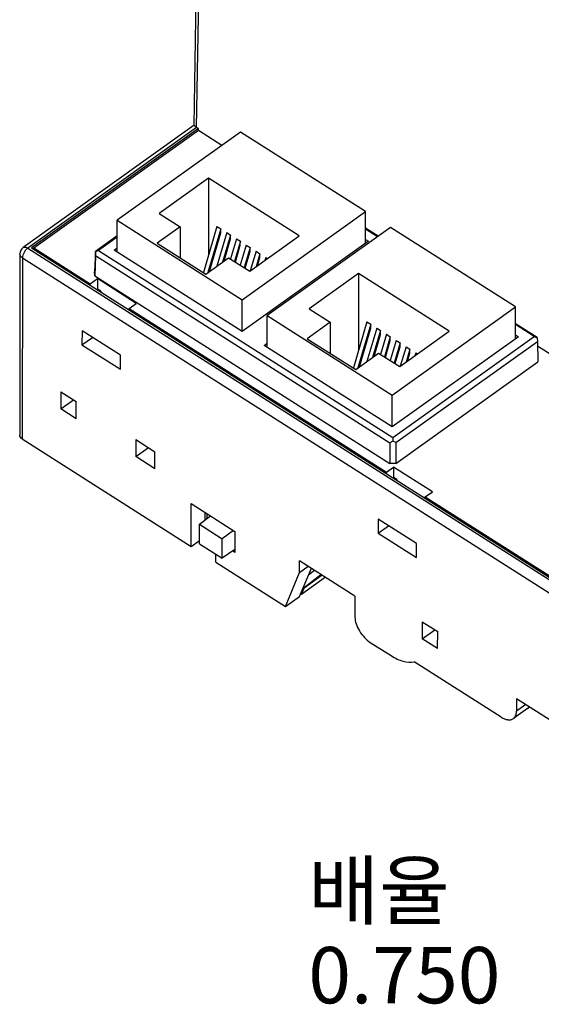
# Model space of a CAD drawing. Units: millimetres. Extents: x 0 to 420, y 0 to 297.
# Drawn here: x 310 to 347, y 168 to 238 of the extents above; entities that cross this region are included whole.
import ezdxf

# ---------------------------------------------------------------- set-up
doc = ezdxf.new("R2010")
doc.units = ezdxf.units.MM
doc.header["$LTSCALE"] = 23.1
doc.layers.get('0').update_dxf_attribs({"linetype": 'CONTINUOUS'})
doc.styles.get("Standard").update_dxf_attribs({"font": 'txt', "width": 0.4})

msp = doc.modelspace()

# ---------------------------------------------------------------- linework, layer by layer
at = {"color": 7, "linetype": 'Continuous'}
for p, q in [((322.515, 230.161), (322.956, 255.639)), ((322.519, 230.169), (310.391, 221.491)), ((322.831, 229.931), (310.984, 221.454)), ((311.143, 221.457), (322.817, 229.811)), ((325.809, 229.689), (317.055, 223.425)), ((322.831, 229.931), (322.694, 230.018)), ((322.817, 229.811), (324.491, 228.746)), ((322.829, 229.81), (322.831, 229.931)), ((334.685, 224.039), (325.809, 229.689)), ((323.534, 226.415), (320.026, 223.905)), ((323.534, 226.415), (323.527, 220.918)), ((329.975, 222.315), (323.534, 226.415)), ((320.026, 223.905), (321.528, 222.95)), ((325.931, 217.776), (334.685, 224.039)), ((334.682, 221.777), (334.685, 224.039)), ((317.052, 221.172), (317.055, 223.425)), ((317.055, 223.425), (325.931, 217.776)), ((321.528, 222.95), (319.902, 221.787)), ((321.528, 222.95), (321.525, 220.754)), ((324.136, 222.985), (323.17, 219.707)), ((324.409, 222.812), (323.494, 219.707)), ((323.597, 219.781), (324.409, 222.535)), ((324.829, 222.544), (324.127, 220.16)), ((324.136, 222.985), (324.409, 222.812)), ((324.409, 222.535), (324.409, 222.812)), ((324.829, 222.544), (325.102, 222.37)), ((336.454, 222.913), (327.7, 216.65)), ((335.576, 222.285), (334.683, 222.853)), ((335.53, 222.253), (334.683, 222.792)), ((345.33, 217.264), (336.454, 222.913)), ((317.054, 222.312), (315.507, 221.205)), ((317.054, 222.232), (315.73, 221.285)), ((319.902, 221.787), (323.341, 219.598)), ((325.102, 222.37), (324.538, 220.454)), ((324.64, 220.527), (325.102, 222.094)), ((325.102, 222.094), (325.102, 222.37)), ((325.523, 222.103), (325.102, 220.675)), ((325.796, 221.929), (325.375, 220.501)), ((325.523, 222.103), (325.796, 221.929)), ((325.795, 221.652), (325.796, 221.929)), ((334.894, 221.929), (325.935, 215.518)), ((326.468, 219.805), (329.975, 222.315)), ((334.682, 222.064), (334.894, 221.929)), ((310.156, 221.034), (310.139, 208.166)), ((310.984, 221.454), (363.934, 187.751)), ((311.143, 221.352), (311.143, 221.457)), ((311.143, 221.457), (315.143, 218.911)), ((315.507, 221.205), (315.458, 219.765)), ((315.518, 221.172), (315.507, 221.205)), ((315.73, 221.285), (315.518, 221.172)), ((315.52, 220.914), (315.518, 221.172)), ((315.73, 221.285), (336.613, 207.993)), ((316.841, 221.307), (317.053, 221.459)), ((325.935, 215.518), (316.841, 221.307)), ((325.443, 220.458), (325.795, 221.652)), ((326.216, 221.661), (325.795, 220.234)), ((326.489, 221.488), (326.068, 220.06)), ((326.136, 220.016), (326.488, 221.211)), ((326.216, 221.661), (326.489, 221.488)), ((326.488, 221.211), (326.489, 221.488)), ((326.909, 221.22), (326.499, 219.827)), ((326.909, 221.22), (327.182, 221.046)), ((327.182, 221.046), (326.909, 220.121)), ((327.182, 220.77), (327.182, 221.046)), ((315.52, 220.914), (315.47, 219.474)), ((315.52, 220.914), (336.403, 207.622)), ((323.341, 219.598), (324.967, 220.761)), ((324.967, 220.761), (326.468, 219.805)), ((327.012, 220.195), (327.182, 220.77)), ((327.602, 220.779), (327.542, 220.574)), ((327.602, 220.779), (327.722, 220.703)), ((315.47, 219.474), (315.458, 219.765)), ((334.179, 219.64), (330.671, 217.13)), ((334.179, 219.64), (334.172, 214.143)), ((340.62, 215.54), (334.179, 219.64)), ((315.143, 218.911), (315.653, 219.276)), ((315.144, 218.805), (315.143, 218.911)), ((315.47, 219.474), (336.403, 206.151)), ((315.653, 219.276), (315.653, 218.54)), ((318.407, 217.523), (315.653, 219.276)), ((315.653, 218.54), (315.609, 218.509)), ((315.888, 218.391), (315.653, 218.54)), ((315.888, 218.391), (315.888, 218.332)), ((317.897, 217.158), (318.407, 217.523)), ((325.928, 215.522), (325.931, 217.776)), ((317.895, 217.055), (317.897, 217.158)), ((317.897, 217.158), (336.159, 205.534)), ((330.671, 217.13), (332.172, 216.174)), ((336.576, 211), (345.33, 217.264)), ((345.327, 215.002), (345.33, 217.264)), ((327.697, 214.397), (327.7, 216.65)), ((327.7, 216.65), (336.576, 211)), ((332.172, 216.174), (330.547, 215.012)), ((332.172, 216.174), (332.17, 213.979)), ((334.781, 216.21), (333.815, 212.932)), ((334.781, 216.21), (335.054, 216.036)), ((314.56, 215.574), (314.558, 214.578)), ((317.289, 213.837), (314.56, 215.574)), ((335.054, 216.036), (334.139, 212.932)), ((334.242, 213.006), (335.053, 215.759)), ((335.474, 215.769), (334.772, 213.385)), ((335.053, 215.759), (335.054, 216.036)), ((335.747, 215.595), (335.182, 213.678)), ((335.474, 215.769), (335.747, 215.595)), ((335.747, 215.318), (335.747, 215.595)), ((337.113, 213.03), (340.62, 215.54)), ((346.859, 215.104), (345.328, 216.078)), ((346.65, 215.175), (345.328, 216.016)), ((314.558, 214.578), (315.296, 215.105)), ((327.485, 214.531), (327.698, 214.683)), ((330.547, 215.012), (333.986, 212.823)), ((335.285, 213.752), (335.747, 215.318)), ((336.167, 215.327), (335.747, 213.899)), ((336.44, 215.154), (336.02, 213.726)), ((336.088, 213.682), (336.44, 214.877)), ((336.167, 215.327), (336.44, 215.154)), ((336.44, 214.877), (336.44, 215.154)), ((336.861, 214.886), (336.44, 213.458)), ((345.539, 215.154), (336.58, 208.743)), ((336.613, 207.993), (346.65, 215.175)), ((337.133, 214.712), (336.713, 213.284)), ((336.835, 207.631), (346.872, 214.812)), ((336.861, 214.886), (337.133, 214.712)), ((337.133, 214.436), (337.133, 214.712)), ((345.327, 215.289), (345.539, 215.154)), ((346.65, 215.175), (346.861, 215.071)), ((346.859, 215.104), (346.861, 215.071)), ((346.861, 215.071), (346.872, 214.812)), ((346.872, 214.812), (346.918, 213.374)), ((314.558, 214.578), (317.288, 212.84)), ((336.58, 208.743), (327.485, 214.531)), ((333.986, 212.823), (335.611, 213.986)), ((335.611, 213.986), (337.113, 213.03)), ((336.781, 213.241), (337.133, 214.436)), ((337.554, 214.445), (337.143, 213.052)), ((337.554, 214.445), (337.827, 214.271)), ((337.827, 214.271), (337.554, 213.346)), ((337.657, 213.42), (337.826, 213.994)), ((337.826, 213.994), (337.827, 214.271)), ((338.247, 214.004), (338.187, 213.799)), ((338.247, 214.004), (338.367, 213.927)), ((346.882, 214.494), (375.604, 196.212)), ((317.288, 212.84), (317.289, 213.837)), ((336.834, 206.159), (346.918, 213.374)), ((313.052, 211.244), (313.05, 210.026)), ((313.052, 211.244), (314.143, 210.549)), ((313.05, 210.026), (313.951, 210.671)), ((314.142, 209.331), (314.143, 210.549)), ((336.573, 208.747), (336.576, 211)), ((314.142, 209.331), (313.05, 210.026)), ((310.316, 207.889), (322.298, 200.262)), ((318.374, 207.856), (318.372, 206.638)), ((318.374, 207.856), (319.739, 206.987)), ((336.619, 207.742), (336.403, 207.622)), ((336.613, 207.993), (336.619, 207.742)), ((336.835, 207.631), (336.619, 207.742)), ((318.372, 206.638), (319.274, 207.283)), ((336.403, 207.622), (336.403, 206.151)), ((336.835, 207.631), (336.834, 206.159)), ((319.737, 205.77), (318.372, 206.638)), ((319.737, 205.77), (319.739, 206.987)), ((336.159, 205.534), (336.669, 205.899)), ((336.834, 206.159), (336.403, 206.151)), ((336.669, 205.899), (336.669, 205.163)), ((339.424, 204.146), (336.669, 205.899)), ((336.161, 205.429), (336.159, 205.534)), ((336.669, 205.163), (336.626, 205.132)), ((336.904, 205.014), (336.669, 205.163)), ((336.904, 205.014), (336.904, 204.955)), ((338.911, 203.678), (338.913, 203.781)), ((338.913, 203.781), (339.424, 204.146)), ((338.913, 203.781), (357.175, 192.157)), ((322.298, 200.262), (322.302, 203.306)), ((322.302, 203.306), (325.413, 201.326)), ((322.898, 201.828), (323.685, 202.426)), ((323.296, 202.131), (323.301, 202.67)), ((323.431, 202.233), (323.431, 202.588)), ((335.576, 202.197), (335.575, 201.201)), ((338.306, 200.46), (335.576, 202.197)), ((322.896, 200.445), (322.898, 201.828)), ((322.898, 201.828), (324.501, 200.808)), ((335.575, 201.201), (336.312, 201.728)), ((324.499, 199.425), (324.501, 200.808)), ((325.317, 201.387), (324.501, 200.808)), ((325.413, 201.326), (325.411, 199.832)), ((335.575, 201.201), (338.304, 199.464)), ((322.298, 200.262), (322.897, 200.691)), ((322.896, 200.445), (324.499, 199.425)), ((325.412, 200.039), (324.499, 199.425)), ((338.304, 199.464), (338.306, 200.46)), ((324.045, 199.15), (324.045, 199.713)), ((325.411, 199.832), (325.253, 199.932)), ((324.045, 199.15), (329.012, 195.989)), ((329.999, 198.407), (330, 199.238)), ((329.999, 198.407), (330.613, 198.847)), ((333.93, 196.736), (330, 199.238)), ((330, 196.695), (330.834, 198.706)), ((329.012, 195.989), (329.999, 198.407)), ((331.839, 198.067), (330.144, 196.854)), ((331.606, 198.215), (330.32, 197.295)), ((330.331, 197.344), (331.518, 198.271)), ((330.331, 197.344), (331.576, 198.235)), ((330.648, 198.258), (331.048, 198.57)), ((330.659, 198.283), (330.671, 198.276)), ((330.144, 196.854), (330.32, 197.295)), ((330.264, 197.331), (330.32, 197.295)), ((330.331, 197.344), (330.282, 197.375)), ((329.012, 195.989), (330, 196.695)), ((330.144, 196.854), (330.082, 196.893)), ((333.93, 196.736), (333.928, 195.242)), ((338.708, 194.913), (338.707, 193.696)), ((338.708, 194.913), (339.8, 194.219)), ((338.707, 193.696), (339.608, 194.341)), ((339.798, 193.001), (339.8, 194.219)), ((335.019, 193.44), (336.492, 192.502)), ((339.798, 193.001), (338.707, 193.696)), ((344.299, 188.142), (338.123, 192.073)), ((345.394, 189.439), (345.393, 188.554)), ((349.324, 186.938), (345.394, 189.439)), ((346.18, 188.749), (345.174, 188.029))]:
    msp.add_line(p, q, dxfattribs=at)
at = {"color": 9, "linetype": 'Continuous'}
for p, q in [((322.694, 230.018), (323.133, 255.361)), ((322.694, 230.018), (310.719, 221.448)), ((310.719, 221.448), (363.942, 187.572)), ((310.332, 220.757), (310.316, 207.889)), ((310.332, 220.757), (363.556, 186.881)), ((346.048, 189.023), (345.393, 188.554))]:
    msp.add_line(p, q, dxfattribs=at)
at = {"color": 7, "linetype": 'Continuous'}
msp.add_arc((310.718, 221.033), 0.562, 125.58495, 179.96047, dxfattribs=at)
msp.add_ellipse((345.312, 189.973), major_axis=(-0.865, 1.225), ratio=0.543449, start_param=-3.138076, end_param=-2.941268, dxfattribs=at)
for points, knots in [([(322.694, 230.018), (322.667, 230.035), (322.62, 230.066), (322.562, 230.109), (322.53, 230.138), (322.515, 230.156), (322.515, 230.163)], [0, 0, 0, 0, 0.420089, 0.725743, 0.911999, 1, 1, 1, 1]), ([(310.316, 207.889), (310.265, 207.921), (310.177, 207.999), (310.139, 208.113), (310.139, 208.166)], [0, 0, 0, 0, 0.535612, 1, 1, 1, 1]), ([(333.928, 195.242), (333.928, 195.08), (333.999, 194.732), (334.234, 194.239), (334.577, 193.786), (334.865, 193.537), (335.019, 193.44)], [0, 0, 0, 0, 0.222352, 0.480623, 0.749394, 1, 1, 1, 1]), ([(336.492, 192.502), (336.634, 192.412), (336.914, 192.256), (337.451, 192.056), (337.875, 192.017), (338.123, 192.073)], [0, 0, 0, 0, 0.292231, 0.556618, 1, 1, 1, 1]), ([(344.299, 188.142), (344.379, 188.091), (344.535, 188.008), (344.775, 187.939), (344.994, 187.939), (345.122, 187.992), (345.174, 188.029)], [0, 0, 0, 0, 0.303941, 0.56856, 0.796066, 1, 1, 1, 1]), ([(345.174, 188.029), (345.209, 188.054), (345.274, 188.118), (345.371, 188.291), (345.392, 188.447), (345.393, 188.554)], [0, 0, 0, 0, 0.221928, 0.457063, 1, 1, 1, 1])]:
    msp.add_open_spline(points, degree=3, knots=knots, dxfattribs=at)
at = {"color": 9, "linetype": 'Continuous'}
for points, knots in [([(310.332, 220.757), (310.281, 220.79), (310.194, 220.867), (310.156, 220.981), (310.156, 221.034)], [0, 0, 0, 0, 0.535592, 1, 1, 1, 1]), ([(310.719, 221.448), (310.664, 221.409), (310.562, 221.311), (310.441, 221.137), (310.358, 220.949), (310.332, 220.818), (310.332, 220.757)], [0, 0, 0, 0, 0.247465, 0.516188, 0.776181, 1, 1, 1, 1]), ([(310.391, 221.491), (310.41, 221.505), (310.458, 221.525), (310.54, 221.525), (310.63, 221.499), (310.689, 221.467), (310.719, 221.448)], [0, 0, 0, 0, 0.203941, 0.431406, 0.696187, 1, 1, 1, 1])]:
    msp.add_open_spline(points, degree=3, knots=knots, dxfattribs=at)

# ---------------------------------------------------------------- texts
at = {"color": 2, "linetype": 'Continuous', "insert": (330.621, 177.81), "char_height": 4, "width": 14.93333, "attachment_point": 1, "line_spacing_factor": 0.9}
msp.add_mtext('배율  0.750', dxfattribs=at)

doc.saveas('drawing.dxf')
